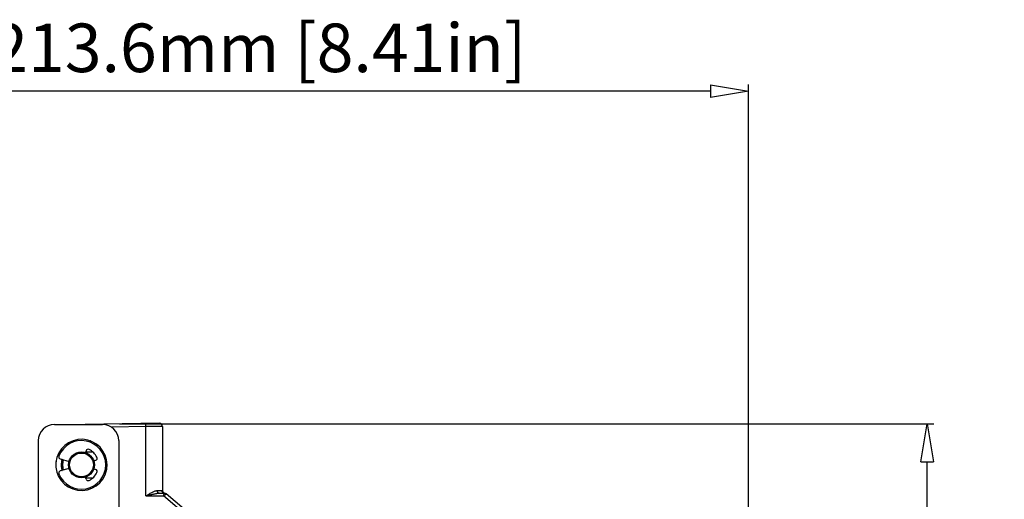
# Model space of a CAD drawing. Units: millimetres. Extents: x 19 to 1660, y 22 to 1169.
# Drawn here: x 833 to 1015, y 639 to 728 of the extents above; entities that cross this region are included whole.
import ezdxf

# ---------------------------------------------------------------- set-up
doc = ezdxf.new("R2010")
doc.units = ezdxf.units.MM
for name, color, linetype in [('7_ALL_FEATURES', 7, 'Continuous'), ('SLD-0', 7, 'Continuous'), ('尺寸线', 7, 'Continuous')]:
    doc.layers.add(name, color=color, linetype=linetype)
doc.styles.add('SLDTEXTSTYLE0', font='TXT', dxfattribs={"width": 0.56})
doc.styles.add('SLDTEXTSTYLE1', font='TXT', dxfattribs={"width": 0.7})
doc.dimstyles.new('SLDDIMSTYLE0', dxfattribs={"dimtxt": 9, "dimasz": 3.302, "dimexe": 0, "dimexo": 0.0625, "dimgap": 2.25, "dimtad": 1, "dimdec": 1, "dimrnd": 1e-09, "dimzin": 12, "dimdsep": 46, "dimtxsty": 'SLDTEXTSTYLE0', "dimblk1": 'NONE', "dimblk2": 'NONE', "dimsah": 1, "dimcen": 0.09, "dimadec": 0, "dimazin": 3, "dimtfac": 1, "dimtofl": 0, "dimtmove": 0, "dimatfit": 3, "dimldrblk": 'NONE', "dimfxl": 0, "dimfrac": 2, "dimtolj": 1, "dimtzin": 12, "dimarcsym": 0})

# ---------------------------------------------------------------- blocks, each defined once
blk = doc.blocks.new('_D_6')
at = {"layer": '尺寸线'}
for p, q in [((754.04, 671.75), (754.04, 716.33)), ((754.04, 715.08), (761.04, 716.24)), ((761.04, 713.91), (761.04, 716.24)), ((960.64, 716.24), (967.64, 715.08)), ((960.64, 716.24), (960.64, 713.91)), ((967.64, 598.26), (967.64, 716.33)), ((761.04, 713.91), (754.04, 715.08)), ((960.64, 715.08), (761.04, 715.08)), ((967.64, 715.08), (960.64, 713.91))]:
    blk.add_line(p, q, dxfattribs=at)
at = {"layer": '尺寸线', "insert": (827.32, 727.62), "char_height": 9, "attachment_point": 1, "style": 'SLDTEXTSTYLE1'}
blk.add_mtext('213.6mm [8.41in]', dxfattribs=at)
blk = doc.blocks.new('_NONE')
blk = doc.blocks.new('_D_9')
at = {"layer": '尺寸线'}
for p, q in [((851.09, 653.39), (1002.03, 653.39)), ((999.61, 646.39), (1000.78, 653.39)), ((1000.78, 653.39), (1001.95, 646.39)), ((999.61, 646.39), (1001.95, 646.39)), ((1000.78, 495.79), (1000.78, 646.39)), ((1000.78, 488.79), (999.61, 495.79)), ((1001.95, 495.79), (999.61, 495.79)), ((1001.95, 495.79), (1000.78, 488.79)), ((849.75, 488.79), (1002.03, 488.79))]:
    blk.add_line(p, q, dxfattribs=at)
at = {"layer": '尺寸线', "insert": (988.24, 537.58), "char_height": 9, "attachment_point": 1, "rotation": 90, "style": 'SLDTEXTSTYLE1'}
blk.add_mtext('164.6mm [6.48in]', dxfattribs=at)

msp = doc.modelspace()

# ---------------------------------------------------------------- linework, layer by layer
at = {"layer": '7_ALL_FEATURES', "color": 7, "linetype": 'Continuous'}
for p, q in [((844.894, 648.428), (844.775, 648.062)), ((840.115, 646.917), (841.738, 646.452)), ((846.32, 646.534), (846.673, 646.649)), ((841.738, 645.133), (840.115, 644.668)), ((846.32, 645.051), (846.673, 644.936)), ((844.894, 643.157), (844.775, 643.522))]:
    msp.add_line(p, q, dxfattribs=at)
for centre, radius, start, end in [((844.038, 645.792), 4.5, 201.59868, 158.40118), ((845.275, 648.304), 0.4, 63.78679, 162), ((844.038, 645.792), 3.2, 26.21328, 63.78679), ((840.226, 647.302), 0.4, 158.40126, 254), ((846.55, 647.029), 0.4, 288, 26.21321), ((840.226, 644.283), 0.4, 106, 201.59874), ((844.038, 645.792), 3.2, 296.2133, 333.7869), ((846.55, 644.556), 0.4, 333.78679, 72), ((845.275, 643.28), 0.4, 198, 296.21321)]:
    msp.add_arc(centre, radius, start, end, dxfattribs=at)
at = {"layer": 'SLD-0', "color": 7, "linetype": 'Continuous'}
for p, q in [((858.427, 653.532), (844.715, 653.292)), ((855.985, 652.889), (849.587, 652.777)), ((859.038, 652.932), (855.985, 652.889)), ((855.985, 640.042), (855.985, 652.889)), ((859.038, 652.932), (859.038, 641.037)), ((844.818, 648.192), (846.153, 648.192)), ((840.338, 646.39), (840.338, 645.189)), ((840.538, 646.796), (840.538, 644.789)), ((848.788, 645.792), (848.527, 645.792)), ((844.818, 643.392), (846.153, 643.392)), ((858.1, 641.042), (858.951, 641.042)), ((855.985, 640.042), (859.272, 640.042)), ((858.443, 640.542), (859.436, 640.542)), ((863.891, 636.083), (859.272, 640.042)), ((864.292, 636.539), (859.761, 640.422))]:
    msp.add_line(p, q, dxfattribs=at)
at = {"layer": 'SLD-0', "color": 3, "linetype": 'Continuous', "true_color": 0x00ff00}
for p, q in [((839.038, 653.292), (847.938, 653.292)), ((836.038, 650.292), (836.038, 631.292)), ((850.938, 650.292), (850.938, 631.386))]:
    msp.add_line(p, q, dxfattribs=at)
at = {"layer": 'SLD-0', "color": 7, "linetype": 'Continuous'}
for radius in [2.4, 2.2]:
    msp.add_circle((844.038, 645.792), radius, dxfattribs=at)
for centre, radius, start, end in [((858.438, 652.932), 0.6, 0, 91), ((844.038, 645.792), 4.75, 359.99423, 348.39271), ((844.039, 645.796), 4.746, 67.98432, 69.97826), ((844.043, 645.792), 4.756, 174.19074, 177.38069), ((844.039, 645.792), 4.751, 172.64288, 174.19054), ((844.044, 645.792), 3.756, 172.2242, 181.01132), ((844.038, 645.792), 3.75, 172.21712, 196.00001), ((844.037, 645.792), 3.749, 173.68898, 178.60849), ((844.042, 645.792), 3.755, 172.21477, 175.68609), ((844.04, 645.792), 3.752, 172.21917, 174.18383), ((844.038, 645.792), 3.75, 170.70864, 173.68652), ((844.043, 645.791), 3.756, 164.00604, 172.21018), ((844.032, 645.793), 3.745, 171.70179, 172.21333), ((844.042, 645.792), 3.754, 171.98475, 172.21553), ((844.042, 645.791), 3.755, 164.00404, 171.18102), ((844.036, 645.793), 3.748, 165.28319, 170.20898), ((844.036, 645.793), 3.749, 163.99935, 169.2105), ((844.041, 645.791), 3.754, 163.99896, 165.28255), ((844.038, 645.792), 3.5, 164.00007, 195.99974), ((844.043, 645.792), 3.755, 178.609, 183.58488), ((844.04, 645.793), 3.752, 179.96155, 181.46927), ((844.031, 645.792), 3.744, 181.01665, 182.09768), ((844.036, 645.792), 3.749, 183.58896, 188.50911), ((844.04, 645.792), 3.753, 184.38355, 184.89846), ((844.038, 645.792), 3.751, 184.89842, 185.8826), ((844.033, 645.792), 3.745, 188.37196, 188.82994), ((844.036, 645.792), 3.748, 191.99929, 195.12712), ((844.032, 645.791), 3.744, 193.48717, 196.00153), ((844.041, 645.793), 3.754, 195.1266, 196.00124), ((844.038, 645.792), 4.749, 344.90133, 348.3858), ((844.044, 645.791), 4.743, 348.38725, 349.55014), ((844.037, 645.792), 4.751, 348.39435, 359.99872), ((844.033, 645.793), 4.755, 349.55161, 354.19185), ((859.538, 641.037), 0.5, 180, 264.16703), ((859.437, 641.017), 0.475, 251.52903, 269.94181), ((859.436, 640.042), 0.5, 49.39871, 90)]:
    msp.add_arc(centre, radius, start, end, dxfattribs=at)
at = {"layer": 'SLD-0', "color": 3, "linetype": 'Continuous', "true_color": 0x00ff00}
for centre, radius, start, end in [((839.038, 650.292), 3, 90, 180), ((847.938, 650.292), 3, 0, 90), ((844.038, 645.792), 2.6, 68.61196, 71.9988), ((844.038, 645.792), 2.6, 288.00128, 291.38814)]:
    msp.add_arc(centre, radius, start, end, dxfattribs=at)
at = {"layer": 'SLD-0', "color": 7, "linetype": 'Continuous'}
for points, knots in [([(855.985, 652.889), (855.985, 652.928), (855.983, 653.005), (855.982, 653.116), (855.981, 653.218), (855.981, 653.296), (855.981, 653.351), (855.981, 653.386), (855.982, 653.416), (855.982, 653.442), (855.983, 653.461), (855.983, 653.474), (855.984, 653.482), (855.984, 653.486), (855.985, 653.488), (855.985, 653.489), (855.985, 653.489)], [0, 0, 0, 0, 0.194811, 0.3824961, 0.5552418, 0.7066425, 0.7725322, 0.8309737, 0.8813937, 0.9233573, 0.9564413, 0.9803046, 0.9887294, 0.9947997, 0.9985188, 1, 1, 1, 1]), ([(855.985, 640.042), (856.166, 640.155), (856.523, 640.377), (856.973, 640.64), (857.332, 640.822), (857.594, 640.935), (857.847, 641.017), (858.018, 641.042), (858.1, 641.042)], [0, 0, 0, 0, 0.2705943, 0.5347787, 0.6616678, 0.7829345, 0.8964185, 1, 1, 1, 1]), ([(858.443, 640.542), (858.421, 640.542), (858.374, 640.549), (858.309, 640.579), (858.249, 640.626), (858.178, 640.713), (858.116, 640.854), (858.1, 640.978), (858.1, 641.042)], [0, 0, 0, 0, 0.1015831, 0.2074534, 0.3204159, 0.4421686, 0.710068, 1, 1, 1, 1]), ([(859.286, 640.567), (859.238, 640.583), (859.145, 640.632), (859.036, 640.744), (858.967, 640.886), (858.951, 640.99), (858.951, 641.042)], [0, 0, 0, 0, 0.2469718, 0.49611, 0.7473959, 1, 1, 1, 1]), ([(858.951, 641.042), (858.957, 641.042), (858.97, 641.042), (858.988, 641.042), (859.003, 641.041), (859.015, 641.04), (859.024, 641.039), (859.031, 641.038), (859.034, 641.038), (859.036, 641.037), (859.037, 641.037), (859.038, 641.037), (859.038, 641.037)], [0, 0, 0, 0, 0.2328858, 0.4353541, 0.6072449, 0.7482971, 0.8582191, 0.9368772, 0.9644518, 0.9841727, 0.9960263, 1, 1, 1, 1]), ([(855.985, 640.042), (856.193, 640.098), (856.606, 640.208), (857.223, 640.363), (857.737, 640.471), (858.143, 640.529), (858.344, 640.542), (858.443, 640.542)], [0, 0, 0, 0, 0.2560192, 0.5103511, 0.760119, 0.8818157, 1, 1, 1, 1]), ([(859.281, 640.542), (859.28, 640.542), (859.28, 640.541), (859.28, 640.54), (859.279, 640.536), (859.279, 640.53), (859.278, 640.519), (859.277, 640.503), (859.276, 640.482), (859.276, 640.457), (859.275, 640.428), (859.274, 640.382), (859.273, 640.317), (859.273, 640.231), (859.272, 640.139), (859.272, 640.075), (859.272, 640.042)], [0, 0, 0, 0, 0.0014813, 0.0052007, 0.0112715, 0.019697, 0.0435623, 0.0766487, 0.1186154, 0.1690386, 0.2274834, 0.2933762, 0.4447812, 0.6175271, 0.8052053, 1, 1, 1, 1]), ([(859.272, 640.042), (859.303, 640.067), (859.364, 640.115), (859.454, 640.186), (859.536, 640.251), (859.6, 640.3), (859.646, 640.335), (859.675, 640.357), (859.7, 640.377), (859.72, 640.393), (859.735, 640.404), (859.745, 640.411), (859.75, 640.415), (859.755, 640.418), (859.758, 640.42), (859.76, 640.421), (859.761, 640.422), (859.761, 640.422)], [0, 0, 0, 0, 0.192172, 0.3780983, 0.5501959, 0.7021253, 0.768597, 0.8277171, 0.8788384, 0.9215061, 0.9552843, 0.9687148, 0.9797926, 0.9884867, 0.9947667, 0.9986049, 1, 1, 1, 1])]:
    msp.add_open_spline(points, degree=3, knots=knots, dxfattribs=at)

# ---------------------------------------------------------------- dimensions: what is measured, and where the dimension line sits
at = {"layer": '尺寸线'}
dim = msp.add_linear_dim(base=(967.638, 721.251), p1=(754.038, 671.129), p2=(967.638, 597.636), text='<>mm mm', dimstyle='SLDDIMSTYLE0', dxfattribs=at)
dim.commit()
dim.dimension.update_dxf_attribs({"geometry": '_D_6', "text_midpoint": (860.838, 721.251), "dimtype": 160})
dim = msp.add_linear_dim(base=(994.606, 488.792), p1=(850.467, 653.393), p2=(849.121, 488.792), angle=90, text='<>mm mm', dimstyle='SLDDIMSTYLE0', dxfattribs=at)
dim.commit()
dim.dimension.update_dxf_attribs({"geometry": '_D_9', "text_midpoint": (994.606, 571.093), "dimtype": 160})

doc.saveas('drawing.dxf')
